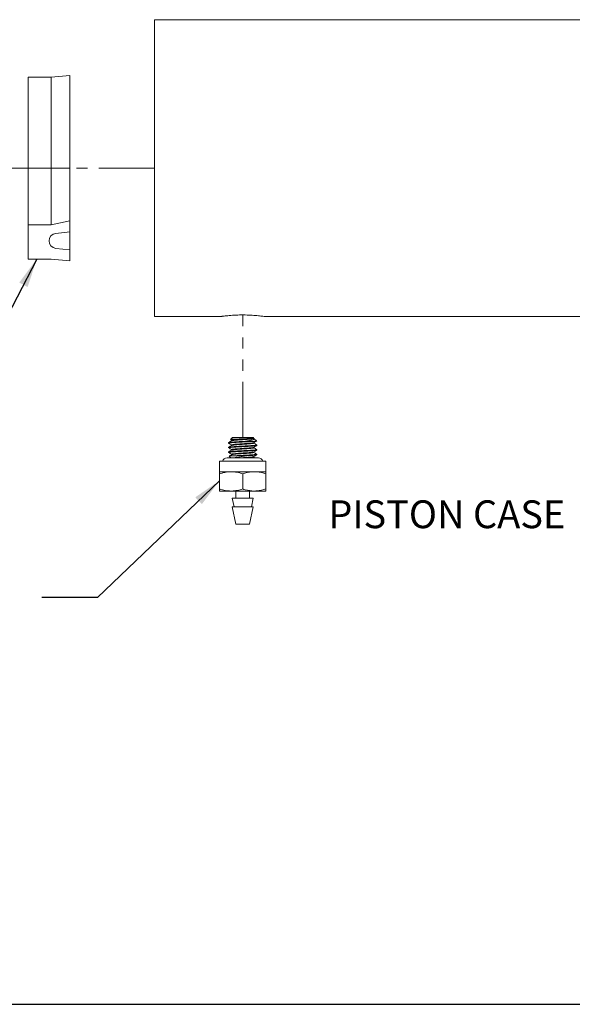
# Model space of a CAD drawing. Units: inches. Extents: x 10 to 539, y 11 to 415.
# Drawn here: x 189 to 313, y 11 to 232 of the extents above; entities that cross this region are included whole.
import ezdxf

# ---------------------------------------------------------------- set-up
doc = ezdxf.new("R2010")
doc.units = ezdxf.units.IN
doc.header["$LTSCALE"] = 50
doc.header["$MEASUREMENT"] = 0
doc.linetypes.add('PHANTOM', pattern=[0.5, 0.25, -0.05, 0.05, -0.05, 0.05, -0.05])
doc.layers.add('SLD-0', color=7, linetype='Continuous')
doc.styles.add('SLDTEXTSTYLE2', font='TXT', dxfattribs={"width": 0.7})
doc.dimstyles.new('SLDDIMSTYLE0', dxfattribs={"dimtxt": 0.18, "dimasz": 6.5, "dimexe": 0, "dimexo": 0.0625, "dimgap": 0, "dimtad": 0, "dimtih": 1, "dimtoh": 1, "dimdec": 0, "dimrnd": 1e-09, "dimzin": 0, "dimdsep": 46, "dimtxsty": 'Standard', "dimsah": 1, "dimcen": 0.09, "dimadec": 0, "dimazin": 0, "dimtfac": 6.5, "dimtdec": 0, "dimtofl": 0, "dimtmove": 0, "dimatfit": 3, "dimfxl": 0, "dimfrac": 2, "dimtolj": 1, "dimtzin": 0, "dimarcsym": 0})

msp = doc.modelspace()

# ---------------------------------------------------------------- linework, layer by layer
at = {"color": 7, "linetype": 'Continuous', "lineweight": 15}
for p, q in [((408.81, 231.68), (219.47, 231.68)), ((219.47, 165.02), (219.47, 231.68)), ((200.47, 219.18), (196.31, 218.77)), ((200.47, 198.35), (200.47, 219.18)), ((196.31, 218.77), (191.14, 218.77)), ((191.14, 198.35), (191.14, 218.77)), ((196.31, 198.35), (196.31, 218.77)), ((191.14, 198.35), (196.31, 198.35)), ((191.14, 198.35), (191.14, 185.6)), ((196.31, 198.35), (200.47, 198.35)), ((196.31, 198.35), (196.31, 185.6)), ((200.47, 198.35), (200.47, 186.52)), ((196.31, 185.6), (200.47, 186.52)), ((200.47, 186.52), (200.47, 184.02)), ((191.14, 185.6), (196.31, 185.6)), ((191.14, 177.93), (191.14, 185.6)), ((200.47, 184.02), (197.33, 183.7)), ((200.47, 184.02), (200.47, 180.02)), ((197.33, 180.33), (200.47, 180.02)), ((200.47, 180.02), (200.47, 177.52)), ((196.31, 177.93), (191.14, 177.93)), ((200.47, 177.52), (196.31, 177.93)), ((219.47, 165.02), (234.31, 165.02)), ((244.24, 165.02), (408.81, 165.02)), ((236.98, 137.85), (236.55, 137.41)), ((236.58, 137.38), (236.82, 137.24)), ((236.82, 137.25), (236.82, 137.13)), ((241.63, 137.85), (236.98, 137.85)), ((241.8, 137.68), (241.48, 137.68)), ((241.8, 137.68), (241.63, 137.85)), ((241.92, 137.54), (241.78, 137.62)), ((241.8, 137.64), (241.8, 137.68)), ((242.38, 137.1), (241.89, 137.59)), ((236.14, 136.73), (236.14, 136.6)), ((236.14, 135.69), (236.14, 135.56)), ((236.82, 136.21), (236.82, 136.08)), ((236.82, 135.16), (236.82, 135.04)), ((241.8, 136.6), (241.8, 136.72)), ((241.8, 135.55), (241.8, 135.68)), ((242.47, 136.08), (242.47, 136.21)), ((242.47, 135.03), (242.47, 135.16)), ((242.82, 133.29), (235.79, 133.29)), ((236.14, 134.64), (236.14, 134.51)), ((236.29, 133.67), (236.26, 133.68)), ((236.28, 133.66), (236.65, 133.29)), ((236.82, 134.12), (236.82, 134)), ((236.83, 133.99), (236.83, 134.01)), ((241.8, 134.51), (241.78, 134.53)), ((241.8, 134.51), (241.8, 134.63)), ((241.8, 133.47), (241.8, 133.59)), ((241.99, 133.37), (241.8, 133.48)), ((241.96, 133.29), (242, 133.33)), ((242.47, 133.99), (242.47, 134.12)), ((234.1, 132.52), (234.1, 130.18)), ((234.1, 132.52), (241.91, 132.52)), ((241.91, 132.52), (244.52, 132.52)), ((244.52, 130.18), (244.52, 132.52)), ((234.1, 130.18), (236.7, 130.18)), ((234.1, 126.32), (234.1, 129.72)), ((236.7, 130.18), (241.91, 130.18)), ((239.31, 126.32), (239.31, 129.72)), ((241.91, 130.18), (244.52, 130.18)), ((244.52, 126.32), (244.52, 129.72)), ((236.7, 125.85), (234.1, 125.85)), ((241.91, 125.85), (236.7, 125.85)), ((236.97, 124.22), (237.37, 122.28)), ((241.64, 124.22), (236.97, 124.22)), ((237.76, 125.85), (237.76, 124.22)), ((240.86, 124.22), (240.86, 125.85)), ((241.25, 122.28), (241.64, 124.22)), ((244.52, 125.85), (241.91, 125.85)), ((236.97, 122.28), (237.76, 118.38)), ((241.64, 122.28), (236.97, 122.28)), ((240.86, 118.38), (241.64, 122.28)), ((237.76, 118.38), (240.08, 118.38)), ((240.08, 118.38), (240.86, 118.38))]:
    msp.add_line(p, q, dxfattribs=at)
at = {"color": 7, "linetype": 'PHANTOM', "lineweight": 0}
for p, q in [((191.14, 198.35), (172.97, 198.35)), ((219.47, 198.35), (200.47, 198.35)), ((239.31, 137.85), (239.31, 165.38)), ((234.1, 132.52), (244.52, 132.52))]:
    msp.add_line(p, q, dxfattribs=at)
at = {"color": 7, "linetype": 'Continuous', "lineweight": 15}
for centre, radius, start, end in [((197.5, 182.02), 1.69, 95.7106, 264.2894), ((235.79, 132.26), 1.03, 90, 165.5225), ((242.82, 132.26), 1.03, 14.4775, 90)]:
    msp.add_arc(centre, radius, start, end, dxfattribs=at)
for points, knots in [([(234.31, 165.02), (234.36, 165.03), (234.47, 165.04), (235.32, 165.16), (236.58, 165.29), (238.16, 165.39), (239.87, 165.4), (241.5, 165.33), (242.9, 165.21), (243.86, 165.08), (244.33, 165.01), (244.26, 165.02), (244.24, 165.03)], [0, 0, 0, 0, 0.106555, 0.213083, 0.320348, 0.428131, 0.535101, 0.641193, 0.747711, 0.855291, 0.962923, 1, 1, 1, 1]), ([(236.83, 137.14), (236.72, 137.07), (236.49, 136.94), (236.27, 136.81), (236.15, 136.74)], [0, 0, 0, 0, 0.499728, 1, 1, 1, 1]), ([(241.48, 137.68), (241.35, 137.67), (241.08, 137.65), (240.43, 137.62), (239.61, 137.58), (238.73, 137.55), (237.89, 137.51), (237.18, 137.48), (236.72, 137.44), (236.51, 137.42), (236.55, 137.41), (236.55, 137.41)], [0, 0, 0, 0, 0.1017692, 0.2235321, 0.3473319, 0.4727731, 0.5996383, 0.7288136, 0.858876, 0.9916138, 1, 1, 1, 1]), ([(241.48, 137.68), (241.32, 137.67), (241, 137.63), (240.26, 137.57), (239.43, 137.52), (238.58, 137.46), (237.81, 137.4), (237.22, 137.35), (236.87, 137.3), (236.85, 137.26), (236.84, 137.25)], [0, 0, 0, 0, 0.127428, 0.25602, 0.384622, 0.513214, 0.641812, 0.770409, 0.899005, 1, 1, 1, 1]), ([(236.87, 137.14), (236.88, 137.15), (236.9, 137.17), (237.04, 137.19), (237.11, 137.2)], [0, 0, 0, 0, 0.492094, 1, 1, 1, 1]), ([(237.11, 137.2), (237.17, 137.21), (237.38, 137.23), (237.75, 137.27), (238.07, 137.29), (238.15, 137.3)], [0, 0, 0, 0, 0.246776, 0.808547, 1, 1, 1, 1]), ([(238.15, 137.3), (238.32, 137.31), (238.75, 137.34), (239.26, 137.37), (239.57, 137.4), (239.6, 137.4)], [0, 0, 0, 0, 0.3722754, 0.9342831, 1, 1, 1, 1]), ([(239.6, 137.4), (239.85, 137.41), (240.34, 137.45), (240.75, 137.48), (240.95, 137.5)], [0, 0, 0, 0, 0.497296, 1, 1, 1, 1]), ([(239.68, 137.01), (240.02, 137.05), (240.68, 137.14), (241.44, 137.27), (241.88, 137.41), (242, 137.54), (241.83, 137.62), (241.76, 137.65)], [0, 0, 0, 0, 0.223185, 0.444268, 0.65817, 0.858035, 1, 1, 1, 1]), ([(240.95, 137.5), (240.97, 137.5), (241.2, 137.52), (241.52, 137.55), (241.66, 137.58), (241.72, 137.6)], [0, 0, 0, 0, 0.060214, 0.622271, 1, 1, 1, 1]), ([(241.72, 137.6), (241.74, 137.6), (241.79, 137.62), (241.77, 137.63), (241.76, 137.64)], [0, 0, 0, 0, 0.447101, 1, 1, 1, 1]), ([(241.78, 136.71), (241.89, 136.77), (242.12, 136.91), (242.35, 137.04), (242.46, 137.1)], [0, 0, 0, 0, 0.499824, 1, 1, 1, 1]), ([(236.15, 136.58), (236.27, 136.52), (236.49, 136.39), (236.71, 136.26), (236.82, 136.2)], [0, 0, 0, 0, 0.51076, 1, 1, 1, 1]), ([(236.83, 136.09), (236.72, 136.03), (236.49, 135.9), (236.27, 135.77), (236.15, 135.7)], [0, 0, 0, 0, 0.499968, 1, 1, 1, 1]), ([(236.16, 135.54), (236.27, 135.47), (236.49, 135.35), (236.71, 135.22), (236.82, 135.16)], [0, 0, 0, 0, 0.5100252, 1, 1, 1, 1]), ([(236.83, 135.05), (236.72, 134.99), (236.49, 134.85), (236.27, 134.72), (236.16, 134.66)], [0, 0, 0, 0, 0.4999102, 1, 1, 1, 1]), ([(236.18, 134.51), (236.17, 134.52), (236.15, 134.54), (236.4, 134.59), (236.93, 134.64), (237.68, 134.69), (238.57, 134.74), (239.53, 134.78), (240.46, 134.83), (241.3, 134.88), (241.95, 134.93), (242.36, 134.98), (242.41, 135.01), (242.43, 135.02)], [0, 0, 0, 0, 0.04528, 0.143708, 0.242137, 0.340565, 0.438993, 0.537421, 0.635849, 0.734277, 0.832705, 0.931133, 1, 1, 1, 1]), ([(236.17, 136.6), (236.17, 136.61), (236.17, 136.63), (236.48, 136.68), (237.04, 136.73), (237.82, 136.78), (238.73, 136.83), (239.69, 136.88), (240.61, 136.93), (241.33, 136.97), (241.67, 137), (241.8, 137.01)], [0, 0, 0, 0, 0.076088, 0.197172, 0.318255, 0.439339, 0.560422, 0.681505, 0.802587, 0.92367, 1, 1, 1, 1]), ([(236.18, 135.56), (236.17, 135.56), (236.15, 135.59), (236.44, 135.63), (236.98, 135.68), (237.75, 135.73), (238.65, 135.78), (239.61, 135.83), (240.54, 135.88), (241.37, 135.93), (242, 135.98), (242.37, 136.02), (242.41, 136.05), (242.43, 136.06)], [0, 0, 0, 0, 0.0526716, 0.1513362, 0.2500008, 0.3486658, 0.4473296, 0.5459945, 0.6446591, 0.7433232, 0.8419875, 0.9406518, 1, 1, 1, 1]), ([(236.17, 134.66), (236.17, 134.66), (236.16, 134.68), (236.41, 134.72), (236.93, 134.77), (237.68, 134.82), (238.57, 134.87), (239.53, 134.92), (240.47, 134.96), (241.3, 135.01), (241.96, 135.06), (242.36, 135.11), (242.52, 135.15), (242.47, 135.16), (242.47, 135.16)], [0, 0, 0, 0, 0.015219, 0.113675, 0.212132, 0.310588, 0.409044, 0.507501, 0.605957, 0.704413, 0.802869, 0.901325, 0.999782, 1, 1, 1, 1]), ([(236.18, 135.7), (236.18, 135.7), (236.17, 135.72), (236.45, 135.76), (236.98, 135.81), (237.75, 135.86), (238.65, 135.91), (239.61, 135.96), (240.54, 136.01), (241.36, 136.06), (242.01, 136.11), (242.38, 136.16), (242.53, 136.2), (242.45, 136.22), (242.44, 136.22)], [0, 0, 0, 0, 0.023381, 0.119018, 0.214656, 0.310294, 0.405931, 0.501569, 0.597206, 0.692843, 0.78848, 0.884118, 0.979755, 1, 1, 1, 1]), ([(236.19, 136.74), (236.19, 136.75), (236.19, 136.77), (236.48, 136.81), (237.04, 136.86), (237.82, 136.91), (238.73, 136.96), (239.36, 136.99), (239.68, 137.01)], [0, 0, 0, 0, 0.0612765, 0.2490696, 0.4368632, 0.6246569, 0.8123273, 1, 1, 1, 1]), ([(241.78, 135.66), (241.72, 135.65), (241.6, 135.61), (241.09, 135.55), (240.39, 135.5), (239.57, 135.44), (238.72, 135.39), (237.93, 135.33), (237.31, 135.27), (236.89, 135.22), (236.85, 135.18), (236.82, 135.16)], [0, 0, 0, 0, 0.109349, 0.221371, 0.333391, 0.445417, 0.557435, 0.669461, 0.781479, 0.893503, 1, 1, 1, 1]), ([(241.75, 136.71), (241.73, 136.7), (241.69, 136.67), (241.32, 136.62), (240.71, 136.56), (239.92, 136.51), (239.07, 136.45), (238.25, 136.39), (237.54, 136.34), (237.05, 136.28), (236.81, 136.24), (236.84, 136.21), (236.85, 136.21)], [0, 0, 0, 0, 0.066785, 0.178327, 0.289862, 0.401401, 0.512938, 0.624476, 0.736017, 0.847552, 0.959095, 1, 1, 1, 1]), ([(236.85, 136.08), (236.84, 136.08), (236.83, 136.09), (236.85, 136.1), (236.85, 136.1)], [0, 0, 0, 0, 0.9675438, 1, 1, 1, 1]), ([(236.85, 136.1), (236.92, 136.12), (237.04, 136.15), (237.36, 136.19), (237.51, 136.2)], [0, 0, 0, 0, 0.553651, 1, 1, 1, 1]), ([(236.86, 135.05), (236.88, 135.06), (236.91, 135.08), (237.02, 135.1), (237.05, 135.11)], [0, 0, 0, 0, 0.751192, 1, 1, 1, 1]), ([(237.05, 135.11), (237.16, 135.12), (237.4, 135.15), (237.79, 135.19), (238.04, 135.21), (238.04, 135.21)], [0, 0, 0, 0, 0.42503, 0.987238, 1, 1, 1, 1]), ([(237.51, 136.2), (237.55, 136.21), (237.79, 136.23), (238.22, 136.26), (238.64, 136.29), (238.8, 136.3)], [0, 0, 0, 0, 0.117128, 0.679018, 1, 1, 1, 1]), ([(238.04, 135.21), (238.29, 135.22), (238.75, 135.26), (239.25, 135.29), (239.48, 135.31)], [0, 0, 0, 0, 0.549697, 1, 1, 1, 1]), ([(238.8, 136.3), (238.92, 136.31), (239.31, 136.34), (239.82, 136.37), (240.17, 136.39), (240.26, 136.4)], [0, 0, 0, 0, 0.242786, 0.804552, 1, 1, 1, 1]), ([(239.48, 135.31), (239.53, 135.31), (239.87, 135.33), (240.36, 135.36), (240.72, 135.39), (240.85, 135.41)], [0, 0, 0, 0, 0.113132, 0.67503, 1, 1, 1, 1]), ([(241.8, 137.01), (241.75, 137.01), (241.47, 137.01), (240.84, 137.01), (240.12, 137.01), (239.73, 137.01), (239.68, 137.01)], [0, 0, 0, 0, 0.1045896, 0.5236608, 0.9424348, 1, 1, 1, 1]), ([(240.26, 136.4), (240.43, 136.41), (240.84, 136.44), (241.2, 136.48), (241.38, 136.5), (241.4, 136.5)], [0, 0, 0, 0, 0.368292, 0.930288, 1, 1, 1, 1]), ([(240.85, 135.41), (240.94, 135.41), (241.24, 135.44), (241.53, 135.47), (241.65, 135.5), (241.69, 135.5)], [0, 0, 0, 0, 0.238797, 0.800566, 1, 1, 1, 1]), ([(241.4, 136.5), (241.52, 136.52), (241.76, 136.55), (241.78, 136.58), (241.8, 136.6)], [0, 0, 0, 0, 0.493343, 1, 1, 1, 1]), ([(241.69, 135.5), (241.74, 135.52), (241.81, 135.53), (241.78, 135.55), (241.77, 135.55)], [0, 0, 0, 0, 0.727311, 1, 1, 1, 1]), ([(241.78, 135.66), (241.89, 135.73), (242.12, 135.86), (242.35, 135.99), (242.46, 136.06)], [0, 0, 0, 0, 0.499492, 1, 1, 1, 1]), ([(241.78, 134.62), (241.89, 134.69), (242.12, 134.82), (242.35, 134.95), (242.46, 135.02)], [0, 0, 0, 0, 0.499478, 1, 1, 1, 1]), ([(242.37, 137.07), (242.38, 137.06), (242.4, 137.05), (242.17, 137.03), (241.9, 137.01), (241.8, 137.01)], [0, 0, 0, 0, 0.1282914, 0.7139981, 1, 1, 1, 1]), ([(242.46, 136.22), (242.35, 136.29), (242.13, 136.41), (241.91, 136.54), (241.8, 136.61)], [0, 0, 0, 0, 0.515701, 1, 1, 1, 1]), ([(242.46, 135.18), (242.35, 135.25), (242.13, 135.37), (241.9, 135.5), (241.8, 135.56)], [0, 0, 0, 0, 0.516683, 1, 1, 1, 1]), ([(236.15, 134.5), (236.27, 134.43), (236.49, 134.3), (236.71, 134.18), (236.82, 134.11)], [0, 0, 0, 0, 0.512984, 1, 1, 1, 1]), ([(236.84, 134.01), (236.72, 133.95), (236.54, 133.84), (236.35, 133.73), (236.28, 133.69)], [0, 0, 0, 0, 0.614395, 1, 1, 1, 1]), ([(236.29, 133.68), (236.32, 133.69), (236.41, 133.72), (236.94, 133.75), (237.56, 133.78), (237.99, 133.79), (238.1, 133.8)], [0, 0, 0, 0, 0.270702, 0.575924, 0.885234, 1, 1, 1, 1]), ([(236.83, 134.01), (236.85, 134.02), (236.9, 134.04), (237.09, 134.07), (237.34, 134.1), (237.42, 134.11)], [0, 0, 0, 0, 0.170001, 0.731797, 1, 1, 1, 1]), ([(241.74, 134.62), (241.74, 134.62), (241.72, 134.59), (241.4, 134.55), (240.82, 134.49), (240.06, 134.43), (239.21, 134.38), (238.38, 134.32), (237.64, 134.27), (237.11, 134.21), (236.83, 134.16), (236.85, 134.13), (236.85, 134.12)], [0, 0, 0, 0, 0.0435953, 0.1556775, 0.2677514, 0.3798344, 0.4919067, 0.6039871, 0.7160635, 0.8281412, 0.9402218, 1, 1, 1, 1]), ([(240.53, 133.8), (240.18, 133.75), (239.48, 133.67), (238.46, 133.53), (237.66, 133.4), (237.37, 133.32), (237.24, 133.29)], [0, 0, 0, 0, 0.277913, 0.552692, 0.814669, 1, 1, 1, 1]), ([(237.42, 134.11), (237.52, 134.12), (237.82, 134.15), (238.27, 134.18), (238.6, 134.21), (238.67, 134.21)], [0, 0, 0, 0, 0.295587, 0.857413, 1, 1, 1, 1]), ([(238.1, 133.8), (238.24, 133.8), (238.66, 133.83), (239.45, 133.87), (240.39, 133.92), (241.23, 133.97), (241.92, 134.02), (242.33, 134.07), (242.51, 134.1), (242.47, 134.12), (242.46, 134.12)], [0, 0, 0, 0, 0.067465, 0.220717, 0.373969, 0.527223, 0.680475, 0.833726, 0.986979, 1, 1, 1, 1]), ([(238.1, 133.8), (238.19, 133.8), (238.59, 133.8), (239.21, 133.8), (239.95, 133.8), (240.32, 133.8), (240.53, 133.8)], [0, 0, 0, 0, 0.104797, 0.524958, 0.732763, 1, 1, 1, 1]), ([(241.77, 133.59), (241.73, 133.57), (241.65, 133.53), (241.19, 133.48), (240.52, 133.42), (239.71, 133.37), (239, 133.32), (238.62, 133.29), (238.5, 133.29)], [0, 0, 0, 0, 0.165033, 0.352152, 0.539282, 0.726407, 0.913531, 1, 1, 1, 1]), ([(238.67, 134.21), (238.88, 134.22), (239.36, 134.26), (239.87, 134.29), (240.14, 134.31), (240.15, 134.31)], [0, 0, 0, 0, 0.421049, 0.983242, 1, 1, 1, 1]), ([(240.15, 134.31), (240.4, 134.33), (240.85, 134.36), (241.18, 134.39), (241.32, 134.41)], [0, 0, 0, 0, 0.545739, 1, 1, 1, 1]), ([(240.53, 133.8), (240.79, 133.81), (241.31, 133.84), (241.92, 133.89), (242.34, 133.93), (242.41, 133.96), (242.44, 133.98)], [0, 0, 0, 0, 0.2528971, 0.5057796, 0.7839633, 1, 1, 1, 1]), ([(240.75, 133.31), (240.91, 133.33), (241.29, 133.36), (241.54, 133.39), (241.64, 133.41), (241.65, 133.41)], [0, 0, 0, 0, 0.417065, 0.979239, 1, 1, 1, 1]), ([(241.32, 134.41), (241.36, 134.41), (241.54, 134.43), (241.75, 134.47), (241.78, 134.5), (241.8, 134.51)], [0, 0, 0, 0, 0.109137, 0.671046, 1, 1, 1, 1]), ([(241.65, 133.41), (241.72, 133.43), (241.83, 133.46), (241.78, 133.48), (241.76, 133.49)], [0, 0, 0, 0, 0.727065, 1, 1, 1, 1]), ([(241.78, 133.58), (241.9, 133.65), (242.12, 133.78), (242.35, 133.91), (242.46, 133.98)], [0, 0, 0, 0, 0.499963, 1, 1, 1, 1]), ([(242.46, 134.14), (242.35, 134.2), (242.13, 134.33), (241.91, 134.46), (241.8, 134.52)], [0, 0, 0, 0, 0.511829, 1, 1, 1, 1]), ([(236.7, 130.18), (236.64, 130.18), (236.17, 130.18), (235.29, 130.08), (234.5, 129.84), (234.1, 129.72)], [0, 0, 0, 0, 0.070046, 0.530762, 1, 1, 1, 1]), ([(234.1, 129.72), (234.1, 129.85), (234.1, 130.11), (234.1, 130.16), (234.1, 130.18)], [0, 0, 0, 0, 0.495458, 1, 1, 1, 1]), ([(239.31, 129.72), (238.88, 129.85), (238.03, 130.11), (237.15, 130.16), (236.7, 130.18)], [0, 0, 0, 0, 0.495457, 1, 1, 1, 1]), ([(241.91, 130.18), (241.2, 130.12), (240.32, 130.05), (239.47, 129.77), (239.31, 129.72)], [0, 0, 0, 0, 0.80478, 1, 1, 1, 1]), ([(244.52, 129.72), (243.85, 129.91), (242.99, 130.16), (242.11, 130.18), (241.91, 130.18)], [0, 0, 0, 0, 0.780523, 1, 1, 1, 1]), ([(244.52, 130.18), (244.52, 130.18), (244.52, 130.18), (244.52, 130.08), (244.52, 129.84), (244.52, 129.72)], [0, 0, 0, 0, 0.070047, 0.530762, 1, 1, 1, 1]), ([(234.1, 126.32), (234.52, 126.19), (235.38, 125.92), (236.26, 125.87), (236.7, 125.85)], [0, 0, 0, 0, 0.495457, 1, 1, 1, 1]), ([(234.1, 125.85), (234.1, 125.85), (234.1, 125.85), (234.1, 125.96), (234.1, 126.19), (234.1, 126.32)], [0, 0, 0, 0, 0.070047, 0.530762, 1, 1, 1, 1]), ([(236.7, 125.85), (236.77, 125.85), (237.23, 125.85), (238.11, 125.96), (238.91, 126.19), (239.31, 126.32)], [0, 0, 0, 0, 0.070046, 0.530762, 1, 1, 1, 1]), ([(239.31, 126.32), (239.49, 126.26), (240.34, 125.98), (241.22, 125.91), (241.91, 125.85)], [0, 0, 0, 0, 0.215987, 1, 1, 1, 1]), ([(241.91, 125.85), (242.12, 125.86), (243, 125.88), (243.86, 126.13), (244.52, 126.32)], [0, 0, 0, 0, 0.235768, 1, 1, 1, 1]), ([(244.52, 126.32), (244.52, 126.19), (244.52, 125.92), (244.52, 125.87), (244.52, 125.85)], [0, 0, 0, 0, 0.495458, 1, 1, 1, 1])]:
    msp.add_open_spline(points, degree=3, knots=knots, dxfattribs=at)
at = {"layer": 'SLD-0'}
msp.add_line((10, 10.6), (534.25, 10.6), dxfattribs=at)

# ---------------------------------------------------------------- texts
at = {"layer": 'SLD-0', "insert": (258.54, 123.76), "char_height": 6.25, "attachment_point": 1, "style": 'SLDTEXTSTYLE2'}
msp.add_mtext('PISTON CASE', dxfattribs=at)

# ---------------------------------------------------------------- leaders
at = {"layer": 'SLD-0'}
for points in [[(193.05, 177.93), (168.57, 130.58), (156.07, 130.58)], [(234.1, 128.17), (206.71, 101.96), (194.21, 101.96)]]:
    msp.add_leader(points, dimstyle='SLDDIMSTYLE0', dxfattribs=at)

doc.saveas('drawing.dxf')
